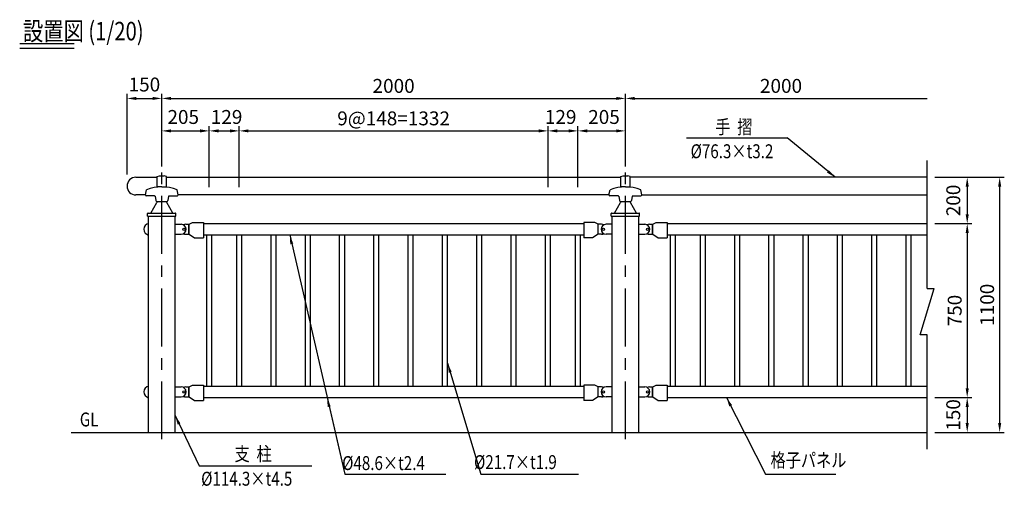
# Model space of a CAD drawing. Extents: x 274 to 7158, y 241 to 5178.
# Drawn here: x 274 to 4521, y 3166 to 5178 of the extents above; entities that cross this region are included whole.
import ezdxf
from ezdxf.enums import TextEntityAlignment as Align

# ---------------------------------------------------------------- set-up
doc = ezdxf.new("R2010")
doc.units = 0
doc.header["$LTSCALE"] = 200
doc.header["$MEASUREMENT"] = 0
doc.header["$PDMODE"] = 33
doc.header["$PDSIZE"] = 5
doc.linetypes.add('CENTER', pattern=[2, 1.25, -0.25, 0.25, -0.25])
doc.layers.get('DEFPOINTS').update_dxf_attribs({"linetype": 'CONTINUOUS'})
for name, color, linetype in [('CENTER', 3, 'CENTER'), ('MOJI', 6, 'CONTINUOUS'), ('MOJI2', 1, 'CONTINUOUS'), ('SJC', 1, 'CONTINUOUS'), ('SJC2', 7, 'CONTINUOUS'), ('SUNPOU', 4, 'CONTINUOUS')]:
    doc.layers.add(name, color=color, linetype=linetype)
doc.styles.add('EXT08', font='ROMANS', dxfattribs={"width": 0.8, "bigfont": 'EXTFONT'})
doc.styles.get("Standard").update_dxf_attribs({"font": 'ROMANS.SHX', "bigfont": 'BIGFONT.SHX'})
doc.dimstyles.new('SJC', dxfattribs={"dimtxt": 0.18, "dimasz": 0.18, "dimexe": 0.18, "dimexo": 0.0625, "dimgap": 0.09, "dimtad": 0, "dimtih": 1, "dimtoh": 1, "dimdec": 4, "dimzin": 0, "dimdsep": 46, "dimtxsty": 'STANDARD', "dimcen": 0.09, "dimadec": 0, "dimazin": 0, "dimtfac": 1, "dimtdec": 4, "dimtofl": 0, "dimtmove": 0, "dimatfit": 3, "dimfxl": 1, "dimtolj": 1, "dimtzin": 0, "dimarcsym": 0})

# ---------------------------------------------------------------- blocks, each defined once
blk = doc.blocks.new('*D6')
at = {"layer": 'DEFPOINTS', "color": 0}
for p in [(887.1, 4838.3), (887.1, 4524.3), (737.1, 4490.1)]:
    blk.add_point(p, dxfattribs=at)
at = {"layer": 'SUNPOU'}
for p, q in [((737.1, 4510.1), (737.1, 4858.3)), ((887.1, 4544.3), (887.1, 4858.3)), ((777.1, 4838.3), (847.1, 4838.3))]:
    blk.add_line(p, q, dxfattribs=at)
for points in [[(777.1, 4844.9), (777.1, 4831.6), (737.1, 4838.3)], [(847.1, 4844.9), (847.1, 4831.6), (887.1, 4838.3)]]:
    blk.add_solid(points, dxfattribs=at)
at = {"layer": 'SUNPOU', "insert": (812.1, 4898.3), "char_height": 60, "attachment_point": 5, "style": 'EXT08'}
blk.add_mtext('\\A1;150', dxfattribs=at)
blk = doc.blocks.new('*D3')
at = {"layer": 'DEFPOINTS', "color": 0}
for p in [(2887.1, 4838.3), (887.1, 4524.3), (2887.1, 4524.4)]:
    blk.add_point(p, dxfattribs=at)
at = {"layer": 'SUNPOU', "lineweight": -2}
for p, q in [((887.1, 4544.3), (887.1, 4858.3)), ((2887.1, 4544.4), (2887.1, 4858.3)), ((927.1, 4838.3), (2847.1, 4838.3))]:
    blk.add_line(p, q, dxfattribs=at)
at = {"layer": 'SUNPOU'}
for points in [[(927.1, 4844.9), (927.1, 4831.6), (887.1, 4838.3)], [(2847.1, 4844.9), (2847.1, 4831.6), (2887.1, 4838.3)]]:
    blk.add_solid(points, dxfattribs=at)
at = {"layer": 'SUNPOU', "insert": (1887.1, 4892.3), "char_height": 60, "attachment_point": 5, "style": 'EXT08'}
blk.add_mtext('\\A1;2000', dxfattribs=at)
blk = doc.blocks.new('*D10')
at = {"layer": 'DEFPOINTS', "color": 0}
for p in [(4201.3, 4498.3), (4201.3, 3398.3), (4501.3, 3398.3)]:
    blk.add_point(p, dxfattribs=at)
at = {"layer": 'SUNPOU'}
for p, q in [((4221.3, 4498.3), (4521.3, 4498.3)), ((4501.3, 4458.3), (4501.3, 3438.3)), ((4221.3, 3398.3), (4521.3, 3398.3))]:
    blk.add_line(p, q, dxfattribs=at)
for points in [[(4494.7, 4458.3), (4508, 4458.3), (4501.3, 4498.3)], [(4494.7, 3438.3), (4508, 3438.3), (4501.3, 3398.3)]]:
    blk.add_solid(points, dxfattribs=at)
at = {"layer": 'SUNPOU', "insert": (4447.3, 3948.3), "char_height": 60, "attachment_point": 5, "rotation": 90, "style": 'EXT08'}
blk.add_mtext('\\A1;1100', dxfattribs=at)
blk = doc.blocks.new('*D12')
at = {"layer": 'DEFPOINTS', "color": 0}
for p in [(4201.4, 4498.3), (4201.4, 4298.3), (4361.3, 4298.3)]:
    blk.add_point(p, dxfattribs=at)
at = {"layer": 'SUNPOU'}
for p, q in [((4221.4, 4498.3), (4381.3, 4498.3)), ((4361.3, 4458.3), (4361.3, 4338.3)), ((4221.4, 4298.3), (4381.3, 4298.3))]:
    blk.add_line(p, q, dxfattribs=at)
for points in [[(4354.7, 4458.3), (4368, 4458.3), (4361.3, 4498.3)], [(4354.7, 4338.3), (4368, 4338.3), (4361.3, 4298.3)]]:
    blk.add_solid(points, dxfattribs=at)
at = {"layer": 'SUNPOU', "insert": (4301.3, 4398.3), "char_height": 60, "attachment_point": 5, "rotation": 90, "style": 'EXT08'}
blk.add_mtext('\\A1;200', dxfattribs=at)
blk = doc.blocks.new('*D9')
at = {"layer": 'DEFPOINTS', "color": 0}
for p in [(4201.5, 4298.3), (4201.3, 3548.3), (4361.3, 3548.3)]:
    blk.add_point(p, dxfattribs=at)
at = {"layer": 'SUNPOU'}
for p, q in [((4221.5, 4298.3), (4381.3, 4298.3)), ((4361.3, 4258.3), (4361.3, 3588.3)), ((4221.3, 3548.3), (4381.3, 3548.3))]:
    blk.add_line(p, q, dxfattribs=at)
for points in [[(4354.7, 4258.3), (4368, 4258.3), (4361.3, 4298.3)], [(4354.7, 3588.3), (4368, 3588.3), (4361.3, 3548.3)]]:
    blk.add_solid(points, dxfattribs=at)
at = {"layer": 'SUNPOU', "insert": (4307.3, 3923.3), "char_height": 60, "attachment_point": 5, "rotation": 90, "style": 'EXT08'}
blk.add_mtext('\\A1;750', dxfattribs=at)
blk = doc.blocks.new('*D11')
at = {"layer": 'DEFPOINTS', "color": 0}
for p in [(4201.4, 3548.3), (4201.4, 3398.3), (4361.3, 3398.3)]:
    blk.add_point(p, dxfattribs=at)
at = {"layer": 'SUNPOU'}
for p, q in [((4221.4, 3548.3), (4381.3, 3548.3)), ((4361.3, 3508.3), (4361.3, 3438.3)), ((4221.4, 3398.3), (4381.3, 3398.3))]:
    blk.add_line(p, q, dxfattribs=at)
for points in [[(4354.7, 3508.3), (4368, 3508.3), (4361.3, 3548.3)], [(4354.7, 3438.3), (4368, 3438.3), (4361.3, 3398.3)]]:
    blk.add_solid(points, dxfattribs=at)
at = {"layer": 'SUNPOU', "insert": (4301.1, 3473.3), "char_height": 60, "attachment_point": 5, "rotation": 90, "style": 'EXT08'}
blk.add_mtext('\\A1;150', dxfattribs=at)
blk = doc.blocks.new('*D5')
at = {"layer": 'DEFPOINTS', "color": 0}
for p in [(1092.1, 4698.3), (887.1, 4524.4), (1092.1, 4435.6)]:
    blk.add_point(p, dxfattribs=at)
at = {"layer": 'SUNPOU'}
for p, q in [((887.1, 4544.4), (887.1, 4718.3)), ((1092.1, 4455.6), (1092.1, 4718.3)), ((927.1, 4698.3), (1052.1, 4698.3))]:
    blk.add_line(p, q, dxfattribs=at)
for points in [[(927.1, 4704.9), (927.1, 4691.6), (887.1, 4698.3)], [(1052.1, 4704.9), (1052.1, 4691.6), (1092.1, 4698.3)]]:
    blk.add_solid(points, dxfattribs=at)
at = {"layer": 'SUNPOU', "insert": (979.6, 4758.3), "char_height": 60, "attachment_point": 5, "style": 'EXT08'}
blk.add_mtext('\\A1;205', dxfattribs=at)
blk = doc.blocks.new('*D4')
at = {"layer": 'DEFPOINTS', "color": 0}
for p in [(1221.1, 4698.3), (1092.1, 4435.6), (1221.1, 4435.6)]:
    blk.add_point(p, dxfattribs=at)
at = {"layer": 'SUNPOU'}
for p, q in [((1092.1, 4455.6), (1092.1, 4718.3)), ((1221.1, 4455.6), (1221.1, 4718.3)), ((1132.1, 4698.3), (1181.1, 4698.3))]:
    blk.add_line(p, q, dxfattribs=at)
for points in [[(1132.1, 4704.9), (1132.1, 4691.6), (1092.1, 4698.3)], [(1181.1, 4704.9), (1181.1, 4691.6), (1221.1, 4698.3)]]:
    blk.add_solid(points, dxfattribs=at)
at = {"layer": 'SUNPOU', "insert": (1166.6, 4758.3), "char_height": 60, "attachment_point": 5, "style": 'EXT08'}
blk.add_mtext('\\A1;129', dxfattribs=at)
blk = doc.blocks.new('*D2')
at = {"layer": 'DEFPOINTS', "color": 0}
for p in [(2553.1, 4698.3), (1221.1, 4435.6), (2553.1, 4435.6)]:
    blk.add_point(p, dxfattribs=at)
at = {"layer": 'SUNPOU'}
for p, q in [((1221.1, 4455.6), (1221.1, 4718.3)), ((2553.1, 4455.6), (2553.1, 4718.3)), ((1261.1, 4698.3), (2513.1, 4698.3))]:
    blk.add_line(p, q, dxfattribs=at)
for points in [[(1261.1, 4704.9), (1261.1, 4691.6), (1221.1, 4698.3)], [(2513.1, 4704.9), (2513.1, 4691.6), (2553.1, 4698.3)]]:
    blk.add_solid(points, dxfattribs=at)
at = {"layer": 'SUNPOU', "insert": (1887.1, 4752.3), "char_height": 60, "attachment_point": 5, "style": 'EXT08'}
blk.add_mtext('\\A1;9@148=1332', dxfattribs=at)
blk = doc.blocks.new('*D8')
at = {"layer": 'DEFPOINTS', "color": 0}
for p in [(2682.1, 4698.3), (2553.1, 4435.6), (2682.1, 4435.6)]:
    blk.add_point(p, dxfattribs=at)
at = {"layer": 'SUNPOU'}
for p, q in [((2553.1, 4455.6), (2553.1, 4718.3)), ((2682.1, 4455.6), (2682.1, 4718.3)), ((2593.1, 4698.3), (2642.1, 4698.3))]:
    blk.add_line(p, q, dxfattribs=at)
for points in [[(2593.1, 4704.9), (2593.1, 4691.6), (2553.1, 4698.3)], [(2642.1, 4704.9), (2642.1, 4691.6), (2682.1, 4698.3)]]:
    blk.add_solid(points, dxfattribs=at)
at = {"layer": 'SUNPOU', "insert": (2607.6, 4758.3), "char_height": 60, "attachment_point": 5, "style": 'EXT08'}
blk.add_mtext('\\A1;129', dxfattribs=at)
blk = doc.blocks.new('*D7')
at = {"layer": 'DEFPOINTS', "color": 0}
for p in [(2887.1, 4698.3), (2887.1, 4524.4), (2682.1, 4435.6)]:
    blk.add_point(p, dxfattribs=at)
at = {"layer": 'SUNPOU', "lineweight": -2}
for p, q in [((2682.1, 4455.6), (2682.1, 4718.3)), ((2887.1, 4544.4), (2887.1, 4718.3)), ((2722.1, 4698.3), (2847.1, 4698.3))]:
    blk.add_line(p, q, dxfattribs=at)
at = {"layer": 'SUNPOU'}
for points in [[(2722.1, 4704.9), (2722.1, 4691.6), (2682.1, 4698.3)], [(2847.1, 4704.9), (2847.1, 4691.6), (2887.1, 4698.3)]]:
    blk.add_solid(points, dxfattribs=at)
at = {"layer": 'SUNPOU', "insert": (2794.6, 4758.3), "char_height": 60, "attachment_point": 5, "style": 'EXT08'}
blk.add_mtext('\\A1;205', dxfattribs=at)
blk = doc.blocks.new('*D25')
at = {"layer": 'DEFPOINTS', "color": 0}
for p in [(4189, 4838.3), (4189, 4570.3), (2887.1, 4524.3)]:
    blk.add_point(p, dxfattribs=at)
at = {"layer": 'SUNPOU', "lineweight": -2}
for p, q in [((2887.1, 4544.3), (2887.1, 4858.3)), ((2927.1, 4838.3), (4189, 4838.3))]:
    blk.add_line(p, q, dxfattribs=at)
at = {"layer": 'SUNPOU'}
blk.add_solid([(2927.1, 4844.9), (2927.1, 4831.6), (2887.1, 4838.3)], dxfattribs=at)
at = {"layer": 'SUNPOU', "insert": (3558.1, 4892.3), "char_height": 60, "attachment_point": 5, "style": 'EXT08'}
blk.add_mtext('\\A1;2000', dxfattribs=at)
blk = doc.blocks.new('_None')

msp = doc.modelspace()

# ---------------------------------------------------------------- linework, layer by layer
at = {"layer": 'CENTER'}
for p, q in [((887.15, 3368.259), (887.15, 4524.384)), ((2887.15, 3368.259), (2887.15, 4524.384))]:
    msp.add_line(p, q, dxfattribs=at)
at = {"layer": 'MOJI'}
for p, q in [((3150, 4668.259), (3584.025, 4668.259)), ((1048.808, 3254.156), (1533.903, 3254.156)), ((1675.979, 3218.508), (2112.442, 3218.508)), ((2263.136, 3218.508), (2684.996, 3218.508)), ((3491.731, 3218.508), (3795.157, 3218.508))]:
    msp.add_line(p, q, dxfattribs=at)
at = {"layer": 'MOJI2'}
for p, q in [((274.158, 5075.17), (509.803, 5075.17)), ((274.158, 5055.17), (509.803, 5055.17))]:
    msp.add_line(p, q, dxfattribs=at)
at = {"layer": 'SJC'}
for p, q in [((867.15, 4501.259), (877.15, 4504.259)), ((877.15, 4504.259), (897.15, 4504.259)), ((907.15, 4501.259), (897.15, 4504.259)), ((2867.15, 4501.259), (2877.15, 4504.259)), ((2877.15, 4504.259), (2897.15, 4504.259)), ((2907.15, 4501.259), (2897.15, 4504.259)), ((775.3, 4498.259), (867.15, 4498.259)), ((867.15, 4456.959), (867.15, 4501.259)), ((907.15, 4456.959), (907.15, 4501.259)), ((907.15, 4498.259), (2867.15, 4498.259)), ((2867.15, 4456.959), (2867.15, 4501.259)), ((2907.15, 4456.959), (2907.15, 4501.259)), ((4189.027, 4498.259), (2907.15, 4498.259)), ((816.15, 4421.959), (775.3, 4421.959)), ((816.15, 4421.959), (821.15, 4444.401)), ((856.002, 4417.959), (820.15, 4417.959)), ((887.15, 4456.959), (867.15, 4456.959)), ((887.15, 4456.959), (907.15, 4456.959)), ((918.297, 4417.959), (954.15, 4417.959)), ((958.15, 4421.959), (953.15, 4444.401)), ((2816.15, 4421.959), (958.15, 4421.959)), ((2816.15, 4421.959), (2821.15, 4444.401)), ((2856.002, 4417.959), (2820.15, 4417.959)), ((2887.15, 4456.959), (2867.15, 4456.959)), ((2887.15, 4456.959), (2907.15, 4456.959)), ((2918.297, 4417.959), (2954.15, 4417.959)), ((2958.15, 4421.959), (2953.15, 4444.401)), ((2958.15, 4421.959), (4189.027, 4421.959)), ((840, 4343.959), (865.407, 4388.878)), ((857.979, 4416.264), (860.757, 4398.207)), ((865.142, 4393.335), (909.158, 4393.335)), ((869.386, 4393.335), (865.407, 4388.878)), ((904.914, 4393.335), (908.893, 4388.878)), ((934.3, 4343.959), (908.893, 4388.878)), ((916.321, 4416.264), (913.543, 4398.207)), ((2840, 4343.959), (2865.407, 4388.878)), ((2857.979, 4416.264), (2860.757, 4398.207)), ((2865.142, 4393.335), (2909.158, 4393.335)), ((2869.386, 4393.335), (2865.407, 4388.878)), ((2904.914, 4393.335), (2908.893, 4388.878)), ((2934.3, 4343.959), (2908.893, 4388.878)), ((2916.321, 4416.264), (2913.543, 4398.207)), ((826, 4329.959), (826, 4341.959)), ((828, 4343.959), (946.3, 4343.959)), ((948.3, 4329.959), (948.3, 4341.959)), ((2826, 4329.959), (2826, 4341.959)), ((2828, 4343.959), (2946.3, 4343.959)), ((2948.3, 4329.959), (2948.3, 4341.959)), ((826, 4329.959), (948.3, 4329.959)), ((830, 3398.259), (830, 4329.959)), ((944.3, 3398.259), (944.3, 4329.959)), ((1066.9, 4298.259), (2707.4, 4298.259)), ((2826, 4329.959), (2948.3, 4329.959)), ((2830, 3398.259), (2830, 4329.959)), ((2944.3, 3398.259), (2944.3, 4329.959)), ((3066.9, 4298.259), (4189.027, 4298.259)), ((1066.9, 4249.659), (2707.4, 4249.659)), ((1081.3, 3596.859), (1081.3, 4249.659)), ((1103, 3596.859), (1103, 4249.659)), ((1210.3, 3596.859), (1210.3, 4249.659)), ((1232, 3596.859), (1232, 4249.659)), ((1358.3, 3596.859), (1358.3, 4249.659)), ((1380, 3596.859), (1380, 4249.659)), ((1506.3, 3596.859), (1506.3, 4249.659)), ((1528, 3596.859), (1528, 4249.659)), ((1654.3, 3596.859), (1654.3, 4249.659)), ((1676, 3596.859), (1676, 4249.659)), ((1802.3, 3596.859), (1802.3, 4249.659)), ((1824, 3596.859), (1824, 4249.659)), ((1950.3, 3596.859), (1950.3, 4249.659)), ((1972, 3596.859), (1972, 4249.659)), ((2098.3, 3596.859), (2098.3, 4249.659)), ((2120, 3596.859), (2120, 4249.659)), ((2246.3, 3596.859), (2246.3, 4249.659)), ((2268, 3596.859), (2268, 4249.659)), ((2394.3, 3596.859), (2394.3, 4249.659)), ((2416, 3596.859), (2416, 4249.659)), ((2542.3, 3596.859), (2542.3, 4249.659)), ((2564, 3596.859), (2564, 4249.659)), ((2671.3, 3596.859), (2671.3, 4249.659)), ((2693, 3596.859), (2693, 4249.659)), ((3066.9, 4249.659), (4189.027, 4249.659)), ((3081.3, 3596.859), (3081.3, 4249.659)), ((3103, 3596.859), (3103, 4249.659)), ((3210.3, 3596.859), (3210.3, 4249.659)), ((3232, 3596.859), (3232, 4249.659)), ((3358.3, 3596.859), (3358.3, 4249.659)), ((3380, 3596.859), (3380, 4249.659)), ((3506.3, 3596.859), (3506.3, 4249.659)), ((3528, 3596.859), (3528, 4249.659)), ((3654.3, 3596.859), (3654.3, 4249.659)), ((3676, 3596.859), (3676, 4249.659)), ((3802.3, 3596.859), (3802.3, 4249.659)), ((3824, 3596.859), (3824, 4249.659)), ((3950.3, 3596.859), (3950.3, 4249.659)), ((3972, 3596.859), (3972, 4249.659)), ((4098.3, 3596.859), (4098.3, 4249.659)), ((4120, 3596.859), (4120, 4249.659)), ((1066.9, 3596.859), (2707.4, 3596.859)), ((3066.9, 3596.859), (4189.027, 3596.859)), ((1066.9, 3548.259), (2707.4, 3548.259)), ((3066.9, 3548.259), (4189.027, 3548.259)), ((496.867, 3398.259), (4189.027, 3398.259))]:
    msp.add_line(p, q, dxfattribs=at)
for centre, radius, start, end in [((775.3, 4460.109), 38.15, 90, 270), ((820.15, 4421.959), 4, 180, 270), ((887.15, 4277.256), 179.703, 68.452524, 111.547476), ((856.002, 4415.959), 2, 8.746162, 90), ((918.297, 4415.959), 2, 90, 171.253838), ((954.15, 4421.959), 4, 270, 0), ((2820.15, 4421.959), 4, 180, 270), ((2887.15, 4277.256), 179.703, 68.452524, 111.547476), ((2856.002, 4415.959), 2, 8.746162, 90), ((2918.297, 4415.959), 2, 90, 171.253838), ((2954.15, 4421.959), 4, 270, 0), ((866.588, 4399.046), 5.891, 188.187768, 255.786905), ((907.712, 4399.046), 5.891, 284.213095, 351.812232), ((2866.588, 4399.046), 5.891, 188.187768, 255.786905), ((2907.712, 4399.046), 5.891, 284.213095, 351.812232), ((828, 4341.959), 2, 90, 180), ((946.3, 4341.959), 2, 0, 90), ((2828, 4341.959), 2, 90, 180), ((2946.3, 4341.959), 2, 0, 90)]:
    msp.add_arc(centre, radius, start, end, dxfattribs=at)
at = {"layer": 'SJC2'}
for p, q in [((4189.027, 4018.259), (4189.027, 4570.259)), ((944.3, 4295.559), (970.4, 4295.559)), ((990.4, 4295.559), (1005.4, 4295.559)), ((1004.4, 4252.359), (1004.4, 4295.559)), ((1005.4, 4295.559), (1019.9, 4302.959)), ((1005.4, 4252.359), (1005.4, 4295.559)), ((1019.9, 4302.959), (1066.9, 4302.959)), ((1066.9, 4302.959), (1066.9, 4237.659)), ((2707.4, 4302.959), (2707.4, 4237.659)), ((2754.4, 4302.959), (2707.4, 4302.959)), ((2768.9, 4295.559), (2754.4, 4302.959)), ((2768.9, 4252.359), (2768.9, 4295.559)), ((2783.9, 4295.559), (2768.9, 4295.559)), ((2769.9, 4252.359), (2769.9, 4295.559)), ((2830, 4295.559), (2803.9, 4295.559)), ((2944.3, 4295.559), (2970.4, 4295.559)), ((2990.4, 4295.559), (3005.4, 4295.559)), ((3004.4, 4252.359), (3004.4, 4295.559)), ((3005.4, 4295.559), (3019.9, 4302.959)), ((3005.4, 4252.359), (3005.4, 4295.559)), ((3019.9, 4302.959), (3066.9, 4302.959)), ((3066.9, 4302.959), (3066.9, 4237.659)), ((944.3, 4252.359), (970.4, 4252.359)), ((990.4, 4252.359), (1005.4, 4252.359)), ((1005.4, 4252.359), (1028.9, 4237.659)), ((2768.9, 4252.359), (2745.4, 4237.659)), ((2783.9, 4252.359), (2768.9, 4252.359)), ((2830, 4252.359), (2803.9, 4252.359)), ((2944.3, 4252.359), (2970.4, 4252.359)), ((2990.4, 4252.359), (3005.4, 4252.359)), ((3005.4, 4252.359), (3028.9, 4237.659)), ((1028.9, 4237.659), (1066.9, 4237.659)), ((2745.4, 4237.659), (2707.4, 4237.659)), ((3028.9, 4237.659), (3066.9, 4237.659)), ((4159.027, 3818.259), (4219.027, 4018.259)), ((4189.027, 4018.259), (4219.027, 4018.259)), ((4189.027, 3818.259), (4159.027, 3818.259)), ((4189.027, 3326.259), (4189.027, 3818.259)), ((944.3, 3594.159), (970.4, 3594.159)), ((990.4, 3594.159), (1005.4, 3594.159)), ((1004.4, 3550.959), (1004.4, 3594.159)), ((1005.4, 3594.159), (1019.9, 3601.559)), ((1005.4, 3550.959), (1005.4, 3594.159)), ((1019.9, 3601.559), (1066.9, 3601.559)), ((1066.9, 3601.559), (1066.9, 3536.259)), ((2754.4, 3601.559), (2707.4, 3601.559)), ((2707.4, 3601.559), (2707.4, 3536.259)), ((2768.9, 3594.159), (2754.4, 3601.559)), ((2768.9, 3550.959), (2768.9, 3594.159)), ((2783.9, 3594.159), (2768.9, 3594.159)), ((2769.9, 3550.959), (2769.9, 3594.159)), ((2830, 3594.159), (2803.9, 3594.159)), ((2944.3, 3594.159), (2970.4, 3594.159)), ((2990.4, 3594.159), (3005.4, 3594.159)), ((3004.4, 3550.959), (3004.4, 3594.159)), ((3005.4, 3594.159), (3019.9, 3601.559)), ((3005.4, 3550.959), (3005.4, 3594.159)), ((3019.9, 3601.559), (3066.9, 3601.559)), ((3066.9, 3601.559), (3066.9, 3536.259)), ((944.3, 3550.959), (970.4, 3550.959)), ((990.4, 3550.959), (1005.4, 3550.959)), ((1005.4, 3550.959), (1028.9, 3536.259)), ((1028.9, 3536.259), (1066.9, 3536.259)), ((2745.4, 3536.259), (2707.4, 3536.259)), ((2768.9, 3550.959), (2745.4, 3536.259)), ((2783.9, 3550.959), (2768.9, 3550.959)), ((2830, 3550.959), (2803.9, 3550.959)), ((2944.3, 3550.959), (2970.4, 3550.959)), ((2990.4, 3550.959), (3005.4, 3550.959)), ((3005.4, 3550.959), (3028.9, 3536.259)), ((3028.9, 3536.259), (3066.9, 3536.259))]:
    msp.add_line(p, q, dxfattribs=at)
for centre in [(982.3, 4273.959), (2792, 4273.959), (2982.3, 4273.959), (982.3, 3572.559), (2792, 3572.559), (2982.3, 3572.559)]:
    msp.add_circle(centre, 5, dxfattribs=at)
for centre, radius, start, end in [((835.625, 4273.959), 25.625, 102.680383, 257.319617), ((970.3, 4273.959), 21.6, 270, 90), ((990.4, 4273.959), 21.6, 90, 117.728201), ((2804, 4273.959), 21.6, 90, 270), ((2783.9, 4273.959), 21.6, 62.271799, 90), ((2970.3, 4273.959), 21.6, 270, 90), ((2990.4, 4273.959), 21.6, 90, 117.728201), ((990.4, 4273.959), 21.6, 242.271799, 270), ((2783.9, 4273.959), 21.6, 270, 297.728201), ((2990.4, 4273.959), 21.6, 242.271799, 270), ((835.625, 3572.559), 25.625, 102.680383, 257.319617), ((970.3, 3572.559), 21.6, 270, 90), ((990.4, 3572.559), 21.6, 90, 117.728201), ((2804, 3572.559), 21.6, 90, 270), ((2783.9, 3572.559), 21.6, 62.271799, 90), ((2970.3, 3572.559), 21.6, 270, 90), ((2990.4, 3572.559), 21.6, 90, 117.728201), ((990.4, 3572.559), 21.6, 242.271799, 270), ((2783.9, 3572.559), 21.6, 270, 297.728201), ((2990.4, 3572.559), 21.6, 242.271799, 270)]:
    msp.add_arc(centre, radius, start, end, dxfattribs=at)

# ---------------------------------------------------------------- texts
at = {"layer": 'MOJI', "style": 'EXT08', "width": 0.8}
for s, p in [('手  摺', (3274.453, 4715.459)), ('%%c76.3×t3.2', (3168.206, 4610.445)), ('支  柱', (1201.005, 3305.622)), ('格子パネル', (3512.919, 3278.508)), ('  %%c48.6×t2.4', (1635.786, 3265.707)), ('  %%c21.7×t1.9', (2204.727, 3269.974)), ('%%c114.3×t4.5', (1056.925, 3198.338))]:
    msp.add_text(s, height=60, dxfattribs=at).set_placement(p, align=Align.MIDDLE_LEFT)
msp.add_text('GL', height=60, dxfattribs=at).set_placement((533.443, 3423.871))
at = {"layer": 'MOJI2', "style": 'EXT08', "width": 0.8}
msp.add_text('設置図 (1/20)', height=80, dxfattribs=at).set_placement((288.666, 5088.518))

# ---------------------------------------------------------------- dimensions: what is measured, and where the dimension line sits
at = {"layer": 'SUNPOU'}
for base, p1, p2, picture, middle in [((887.15, 4838.259), (737.15, 4490.109), (887.15, 4524.259), '*D6', (812.15, 4898.259)), ((1092.15, 4698.259), (887.15, 4524.384), (1092.15, 4435.564), '*D5', (979.65, 4758.259)), ((1221.15, 4698.259), (1092.15, 4435.626), (1221.15, 4435.564), '*D4', (1166.65, 4758.259)), ((2682.15, 4698.259), (2553.15, 4435.626), (2682.15, 4435.564), '*D8', (2607.65, 4758.259)), ((2887.15, 4698.259), (2682.15, 4435.626), (2887.15, 4524.384), '*D7', (2794.65, 4758.259))]:
    dim = msp.add_linear_dim(base=base, p1=p1, p2=p2, dimstyle='SJC', override={"dimscale": 20, "dimtxt": 3, "dimasz": 2, "dimexe": 1, "dimexo": 1, "dimgap": 1.2, "dimtad": 1, "dimtih": 0, "dimtoh": 0, "dimdec": 2, "dimzin": 8, "dimtxsty": 'EXT08', "dimclrd": 256, "dimclre": 256, "dimclrt": 256, "dimtofl": 1, "dimtmove": 2}, dxfattribs=at)
    dim.commit()
    dim.dimension.update_dxf_attribs({"geometry": picture, "text_midpoint": middle, "dimtype": 160})
dim = msp.add_linear_dim(base=(2887.15, 4838.259), p1=(887.15, 4524.322), p2=(2887.15, 4524.384), dimstyle='SJC', override={"dimscale": 20, "dimtxt": 3, "dimasz": 2, "dimexe": 1, "dimexo": 1, "dimgap": 1.2, "dimtad": 1, "dimtih": 0, "dimtoh": 0, "dimdec": 2, "dimzin": 8, "dimtxsty": 'EXT08', "dimclrd": 256, "dimclre": 256, "dimclrt": 256, "dimtofl": 1, "dimtmove": 2}, dxfattribs=at)
dim.commit()
dim.dimension.update_dxf_attribs({"geometry": '*D3', "text_midpoint": (1887.15, 4892.259)})
for base, p1, p2, text, override, picture, middle in [((4189.027, 4838.259), (2887.15, 4524.322), (4189.027, 4570.259), '2000', {"dimscale": 20, "dimtxt": 3, "dimasz": 2, "dimexe": 1, "dimexo": 1, "dimgap": 1.2, "dimtad": 1, "dimtih": 0, "dimtoh": 0, "dimdec": 2, "dimzin": 8, "dimtxsty": 'EXT08', "dimblk2": 'None', "dimsah": 1, "dimse2": 1, "dimclrd": 256, "dimclre": 256, "dimclrt": 256, "dimtofl": 1, "dimtmove": 2}, '*D25', (3558.088, 4892.259)), ((2553.15, 4698.259), (1221.15, 4435.626), (2553.15, 4435.564), '9@148=1332', {"dimscale": 20, "dimtxt": 3, "dimasz": 2, "dimexe": 1, "dimexo": 1, "dimgap": 1.2, "dimtad": 1, "dimtih": 0, "dimtoh": 0, "dimdec": 2, "dimzin": 8, "dimtxsty": 'EXT08', "dimclrd": 256, "dimclre": 256, "dimclrt": 256, "dimtofl": 1, "dimtmove": 2}, '*D2', (1887.15, 4752.259))]:
    dim = msp.add_linear_dim(base=base, p1=p1, p2=p2, text=text, dimstyle='SJC', override=override, dxfattribs=at)
    dim.commit()
    dim.dimension.update_dxf_attribs({"geometry": picture, "text_midpoint": middle})
for base, p1, p2, picture, middle in [((4501.336, 3398.259), (4201.336, 4498.259), (4201.336, 3398.259), '*D10', (4447.336, 3948.259)), ((4361.336, 3548.259), (4201.49, 4298.259), (4201.31, 3548.259), '*D9', (4307.336, 3923.259))]:
    dim = msp.add_linear_dim(base=base, p1=p1, p2=p2, angle=90, dimstyle='SJC', override={"dimscale": 20, "dimtxt": 3, "dimasz": 2, "dimexe": 1, "dimexo": 1, "dimgap": 1.2, "dimtad": 1, "dimtih": 0, "dimtoh": 0, "dimdec": 2, "dimzin": 8, "dimtxsty": 'EXT08', "dimclrd": 256, "dimclre": 256, "dimclrt": 256, "dimtofl": 1, "dimtmove": 2}, dxfattribs=at)
    dim.commit()
    dim.dimension.update_dxf_attribs({"geometry": picture, "text_midpoint": middle})
for base, p1, p2, picture, middle in [((4361.336, 4298.259), (4201.399, 4498.259), (4201.359, 4298.259), '*D12', (4301.336, 4398.259)), ((4361.336, 3398.259), (4201.399, 3548.259), (4201.399, 3398.259), '*D11', (4301.082, 3473.259))]:
    dim = msp.add_linear_dim(base=base, p1=p1, p2=p2, angle=90, dimstyle='SJC', override={"dimscale": 20, "dimtxt": 3, "dimasz": 2, "dimexe": 1, "dimexo": 1, "dimgap": 1.2, "dimtad": 1, "dimtih": 0, "dimtoh": 0, "dimdec": 2, "dimzin": 8, "dimtxsty": 'EXT08', "dimclrd": 256, "dimclre": 256, "dimclrt": 256, "dimtofl": 1, "dimtmove": 2}, dxfattribs=at)
    dim.commit()
    dim.dimension.update_dxf_attribs({"geometry": picture, "text_midpoint": middle, "dimtype": 160})

# ---------------------------------------------------------------- leaders
at = {"layer": 'MOJI'}
for points in [[(3791.275, 4498.259), (3584.025, 4668.259)], [(1438.863, 4249.659), (1675.979, 3218.508)], [(2120, 3696.113), (2263.136, 3218.508)], [(1600.152, 3548.259), (1675.979, 3218.508)], [(3322.981, 3548.259), (3491.731, 3218.508)], [(944.3, 3470.713), (1048.808, 3254.156)]]:
    msp.add_leader(points, dimstyle='SJC', override={"dimscale": 20, "dimtxt": 3, "dimasz": 2, "dimexe": 1, "dimexo": 1, "dimgap": 1.2, "dimtad": 0, "dimtih": 0, "dimtoh": 0, "dimdec": 2, "dimzin": 8, "dimtxsty": 'EXT08', "dimadec": 2, "dimtofl": 1}, dxfattribs=at)

doc.saveas('drawing.dxf')
